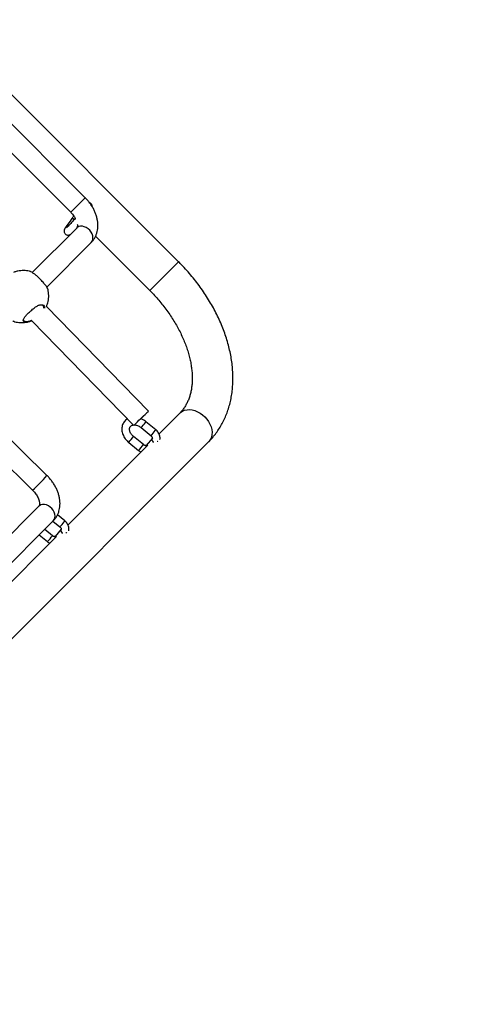
# Model space of a CAD drawing. Units: millimetres. Extents: x 12480.9 to 12496.1, y 4833.8 to 4851.7.
# Drawn here: x 12487.6 to 12488, y 4846.4 to 4847.1 of the extents above; entities that cross this region are included whole.
import ezdxf

# ---------------------------------------------------------------- set-up
doc = ezdxf.new("R2010")
doc.units = ezdxf.units.MM
doc.linetypes.add('ACAD_ISO02W100', pattern=[15, 12, -3])
doc.linetypes.add('SLD-Continua', pattern=[0])
doc.layers.add('Área de seguridad', color=6, linetype='ACAD_ISO02W100')

msp = doc.modelspace()

# ---------------------------------------------------------------- linework, layer by layer
at = {"color": 7, "linetype": 'SLD-Continua', "lineweight": 25}
for p, q in [((12487.74437, 4846.94518), (12487.21008, 4847.47947)), ((12487.6715, 4846.99509), (12487.57879, 4847.0878)), ((12487.56748, 4847.07649), (12487.66019, 4846.98377)), ((12487.6715, 4846.99509), (12487.66019, 4846.98377)), ((12487.66486, 4846.97147), (12487.63016, 4846.93677)), ((12487.66017, 4846.97766), (12487.65665, 4846.97256)), ((12487.67958, 4846.96507), (12487.72192, 4846.92273)), ((12487.64148, 4846.92546), (12487.67617, 4846.96016)), ((12487.72192, 4846.92273), (12487.74148, 4846.94229)), ((12487.72192, 4846.92273), (12487.74148, 4846.94229)), ((12487.74148, 4846.94229), (12487.74437, 4846.94518)), ((12487.74148, 4846.94229), (12487.74437, 4846.94518)), ((12487.72095, 4846.8287), (12487.64121, 4846.91033)), ((12487.62476, 4846.89867), (12487.62598, 4846.89861)), ((12487.62974, 4846.89918), (12487.7095, 4846.81752)), ((12487.6417, 4846.77842), (12487.57472, 4846.84404)), ((12487.56346, 4846.83268), (12487.6305, 4846.76699)), ((12487.74526, 4846.8271), (12487.72911, 4846.81094)), ((12487.72666, 4846.8141), (12487.71893, 4846.82045)), ((12487.71512, 4846.81581), (12487.72285, 4846.80946)), ((12487.2187, 4846.25563), (12487.76772, 4846.80465)), ((12487.72028, 4846.80211), (12487.65806, 4846.73989)), ((12487.70543, 4846.80431), (12487.71315, 4846.79796)), ((12487.71696, 4846.8026), (12487.70924, 4846.80895)), ((12487.7239, 4846.80766), (12487.71905, 4846.80191)), ((12487.72829, 4846.80519), (12487.72802, 4846.80492)), ((12487.63533, 4846.75453), (12487.57771, 4846.69691)), ((12487.58902, 4846.6856), (12487.64664, 4846.74322)), ((12487.64633, 4846.7429), (12487.65179, 4846.73841)), ((12487.6556, 4846.74304), (12487.64986, 4846.74776)), ((12487.64591, 4846.73154), (12487.6399, 4846.73648)), ((12487.65284, 4846.73661), (12487.64799, 4846.73086)), ((12487.65711, 4846.73408), (12487.65689, 4846.73387)), ((12487.64922, 4846.73106), (12487.587, 4846.66883)), ((12487.63564, 4846.73222), (12487.6421, 4846.72691))]:
    msp.add_line(p, q, dxfattribs=at)
at = {"color": 7, "linetype": 'SLD-Continua', "lineweight": 25, "flags": 128}
for points in [[(12487.67617, 4846.96016), (12487.67694, 4846.96119), (12487.67741, 4846.96244), (12487.67756, 4846.96385), (12487.67738, 4846.96535), (12487.67687, 4846.96688), (12487.67607, 4846.96835), (12487.67501, 4846.9697), (12487.67374, 4846.97087), (12487.67232, 4846.97181), (12487.67082, 4846.97247), (12487.6693, 4846.97281), (12487.66783, 4846.97283), (12487.66649, 4846.97252), (12487.66535, 4846.97189), (12487.66486, 4846.97147)], [(12487.71134, 4846.81942), (12487.71233, 4846.82041), (12487.71346, 4846.82153), (12487.71467, 4846.82272), (12487.71591, 4846.82392), (12487.71711, 4846.82509), (12487.71823, 4846.82617), (12487.71921, 4846.82711), (12487.72, 4846.82785), (12487.72057, 4846.82838), (12487.72088, 4846.82866), (12487.72094, 4846.82868), (12487.72072, 4846.82844), (12487.72025, 4846.82795), (12487.71954, 4846.82723), (12487.71864, 4846.82633), (12487.71757, 4846.82527), (12487.71639, 4846.82411), (12487.71516, 4846.8229), (12487.71504, 4846.82279)], [(12487.74525, 4846.82708), (12487.74592, 4846.82769), (12487.7474, 4846.82867), (12487.74909, 4846.82937), (12487.75094, 4846.82976), (12487.75291, 4846.82985), (12487.75496, 4846.82962), (12487.75705, 4846.82908), (12487.75913, 4846.82825), (12487.76115, 4846.82715), (12487.76306, 4846.82579), (12487.76482, 4846.82421)], [(12487.74526, 4846.8271), (12487.74592, 4846.82769), (12487.7474, 4846.82867), (12487.74909, 4846.82937), (12487.75094, 4846.82976), (12487.75291, 4846.82985), (12487.75496, 4846.82962), (12487.75705, 4846.82908), (12487.75913, 4846.82825), (12487.76115, 4846.82715), (12487.76306, 4846.82579), (12487.76482, 4846.82421)], [(12487.71047, 4846.81839), (12487.71014, 4846.81808), (12487.70969, 4846.81767), (12487.70951, 4846.81752), (12487.70959, 4846.81763), (12487.70993, 4846.818), (12487.71052, 4846.81861), (12487.71134, 4846.81942)], [(12487.76482, 4846.82421), (12487.7664, 4846.82244), (12487.76776, 4846.82053), (12487.76887, 4846.81851), (12487.7697, 4846.81644), (12487.77023, 4846.81435), (12487.77046, 4846.81229), (12487.77038, 4846.81032), (12487.76998, 4846.80847), (12487.76929, 4846.80678), (12487.76831, 4846.8053), (12487.76772, 4846.80465)], [(12487.76482, 4846.82421), (12487.7664, 4846.82244), (12487.76776, 4846.82053), (12487.76887, 4846.81851), (12487.7697, 4846.81644), (12487.77023, 4846.81435), (12487.77046, 4846.81229), (12487.77038, 4846.81032), (12487.76998, 4846.80847), (12487.76929, 4846.80678), (12487.76831, 4846.8053), (12487.76772, 4846.80465)], [(12487.72389, 4846.80766), (12487.72387, 4846.80764), (12487.72359, 4846.80699), (12487.72362, 4846.80619), (12487.72396, 4846.80534), (12487.72457, 4846.80454), (12487.72482, 4846.8043)], [(12487.64664, 4846.74322), (12487.64741, 4846.74425), (12487.64788, 4846.7455), (12487.64803, 4846.74691), (12487.64785, 4846.74841), (12487.64735, 4846.74993), (12487.64655, 4846.75141), (12487.64549, 4846.75276), (12487.64422, 4846.75393), (12487.64279, 4846.75487), (12487.64129, 4846.75552), (12487.63977, 4846.75587), (12487.6383, 4846.75589), (12487.63697, 4846.75557), (12487.63582, 4846.75495), (12487.63533, 4846.75453)], [(12487.65284, 4846.7366), (12487.65282, 4846.73658), (12487.65254, 4846.73594), (12487.65257, 4846.73514), (12487.65291, 4846.73429), (12487.65352, 4846.73348), (12487.65377, 4846.73324)]]:
    msp.add_lwpolyline(points, dxfattribs=at)
at = {"color": 7, "linetype": 'SLD-Continua', "lineweight": 25}
for centre, radius, start, end in [((12487.66209, 4846.97607), 0.0025, 65.65895, 140.20618), ((12487.65844, 4846.9712), 0.00225, 81.77634, 142.70406), ((12487.63328, 4846.88724), 0.10863, 318.88971, 321.66224), ((12487.71567, 4846.82247), 0.00384, 317.10944, 328.24503), ((12487.641, 4846.88089), 0.10863, 318.88971, 321.66224), ((12487.72339, 4846.81612), 0.00384, 317.10944, 328.24503), ((12487.65206, 4846.85207), 0.07162, 318.17256, 322.97398), ((12487.65978, 4846.84573), 0.07162, 318.17265, 322.97386), ((12487.72026, 4846.80094), 0.00156, 141.2999, 193.24343), ((12487.4429, 4846.962), 0.2706, 313.89064, 317.27884), ((12487.56995, 4846.80983), 0.10863, 318.88971, 321.66224), ((12487.65234, 4846.74506), 0.00384, 317.10944, 328.24503), ((12487.58873, 4846.77467), 0.07162, 318.17265, 322.97386), ((12487.64921, 4846.72989), 0.00156, 141.2999, 193.24343)]:
    msp.add_arc(centre, radius, start, end, dxfattribs=at)
for centre, start_param, end_param in [((12487.73157, 4846.79095), 5.607286, 5.639908), ((12487.66051, 4846.71989), 5.612719, 5.639909)]:
    msp.add_ellipse(centre, major_axis=(-0.01123, 0.01123), ratio=0.742138, start_param=start_param, end_param=end_param, dxfattribs=at)
for points, knots in [([(12487.67617, 4846.96016), (12487.67655, 4846.96056), (12487.67746, 4846.96153), (12487.67868, 4846.96325), (12487.67976, 4846.9653), (12487.68058, 4846.9675), (12487.68113, 4846.96983), (12487.68141, 4846.97226), (12487.6814, 4846.97479), (12487.68111, 4846.97739), (12487.68054, 4846.98004), (12487.67968, 4846.98269), (12487.67855, 4846.98531), (12487.67717, 4846.98788), (12487.67556, 4846.99036), (12487.67376, 4846.99268), (12487.67236, 4846.99422), (12487.6716, 4846.99499), (12487.6715, 4846.99509)], [0, 0, 0, 0, 0.045766, 0.108957, 0.172098, 0.235649, 0.300028, 0.365557, 0.432415, 0.500598, 0.569919, 0.640069, 0.710714, 0.781559, 0.852419, 0.923253, 0.990439, 1, 1, 1, 1]), ([(12487.67702, 4846.98804), (12487.67703, 4846.98817), (12487.67707, 4846.98854), (12487.67694, 4846.98923), (12487.67657, 4846.99003), (12487.67593, 4846.99071), (12487.67532, 4846.99111), (12487.67493, 4846.99119), (12487.67486, 4846.9912)], [0, 0, 0, 0, 0.095134, 0.28525, 0.495484, 0.715857, 0.944688, 1, 1, 1, 1]), ([(12487.66373, 4846.97904), (12487.66369, 4846.97899), (12487.66329, 4846.9785), (12487.66249, 4846.97756), (12487.66136, 4846.97626), (12487.66027, 4846.97503), (12487.65925, 4846.97392), (12487.65834, 4846.97298), (12487.65762, 4846.97226), (12487.65713, 4846.97181), (12487.65685, 4846.97158), (12487.65683, 4846.97157), (12487.65683, 4846.97157)], [0, 0, 0, 0, 0.014463, 0.139698, 0.265082, 0.39024, 0.5148, 0.638195, 0.759351, 0.861843, 0.948266, 1, 1, 1, 1]), ([(12487.66263, 4846.98082), (12487.66242, 4846.98058), (12487.66193, 4846.97999), (12487.66122, 4846.97909), (12487.6606, 4846.97828), (12487.66029, 4846.97784), (12487.66017, 4846.97766)], [0, 0, 0, 0, 0.212706, 0.503217, 0.797134, 1, 1, 1, 1]), ([(12487.66019, 4846.98377), (12487.66041, 4846.98354), (12487.66109, 4846.98285), (12487.66212, 4846.98161), (12487.66308, 4846.98024), (12487.66355, 4846.97938), (12487.66373, 4846.97904)], [0, 0, 0, 0, 0.157679, 0.475401, 0.791915, 1, 1, 1, 1]), ([(12487.65665, 4846.97256), (12487.65653, 4846.97239), (12487.65618, 4846.97187), (12487.65577, 4846.97122), (12487.65544, 4846.97058), (12487.65522, 4846.97002), (12487.65508, 4846.96937), (12487.65507, 4846.96862), (12487.65527, 4846.96781), (12487.65573, 4846.96702), (12487.65643, 4846.96639), (12487.65724, 4846.96601), (12487.65804, 4846.96589), (12487.65874, 4846.96595), (12487.6593, 4846.96611), (12487.65956, 4846.96624), (12487.65969, 4846.9663)], [0, 0, 0, 0, 0.070775, 0.217741, 0.318004, 0.394963, 0.453007, 0.51313, 0.577784, 0.646365, 0.716739, 0.78617, 0.846328, 0.901334, 0.954041, 1, 1, 1, 1]), ([(12487.66533, 4846.97442), (12487.66536, 4846.97406), (12487.66542, 4846.97334), (12487.66534, 4846.97255), (12487.66518, 4846.97199), (12487.66501, 4846.97164), (12487.66491, 4846.97153), (12487.66486, 4846.97147)], [0, 0, 0, 0, 0.179886, 0.363568, 0.553956, 0.759607, 1, 1, 1, 1]), ([(12487.76772, 4846.80465), (12487.76834, 4846.80529), (12487.76998, 4846.80697), (12487.77245, 4846.80989), (12487.77505, 4846.81343), (12487.77741, 4846.81717), (12487.77952, 4846.82109), (12487.78137, 4846.82519), (12487.78295, 4846.82946), (12487.78428, 4846.83389), (12487.78533, 4846.83846), (12487.7861, 4846.84318), (12487.78659, 4846.84802), (12487.7868, 4846.85297), (12487.78673, 4846.85802), (12487.78637, 4846.86315), (12487.78573, 4846.86835), (12487.78481, 4846.8736), (12487.7836, 4846.87888), (12487.78212, 4846.88419), (12487.78038, 4846.88949), (12487.77837, 4846.89478), (12487.7761, 4846.90005), (12487.77359, 4846.90527), (12487.77084, 4846.91043), (12487.76786, 4846.91553), (12487.76466, 4846.92054), (12487.76124, 4846.92546), (12487.75762, 4846.93027), (12487.75381, 4846.93496), (12487.74982, 4846.93952), (12487.74664, 4846.9429), (12487.74479, 4846.94476), (12487.74437, 4846.94518)], [0, 0, 0, 0, 0.01947, 0.051269, 0.083076, 0.114941, 0.146913, 0.179035, 0.211343, 0.243863, 0.276612, 0.309596, 0.342811, 0.376241, 0.409866, 0.443659, 0.47759, 0.511631, 0.545751, 0.579927, 0.614137, 0.648363, 0.682589, 0.716806, 0.751009, 0.785195, 0.819362, 0.853511, 0.887646, 0.921768, 0.955882, 0.989992, 1, 1, 1, 1]), ([(12487.62861, 4846.93759), (12487.62832, 4846.93767), (12487.62735, 4846.93796), (12487.62562, 4846.93822), (12487.62343, 4846.93836), (12487.62117, 4846.93824), (12487.61888, 4846.93786), (12487.61695, 4846.93735), (12487.61584, 4846.93687), (12487.61545, 4846.9367)], [0, 0, 0, 0, 0.067207, 0.224172, 0.387062, 0.555305, 0.728448, 0.906098, 1, 1, 1, 1]), ([(12487.64228, 4846.92394), (12487.64229, 4846.92395), (12487.64233, 4846.92406), (12487.64181, 4846.92499), (12487.64097, 4846.92624), (12487.64013, 4846.92737), (12487.63914, 4846.92859), (12487.63775, 4846.93019), (12487.63586, 4846.93214), (12487.63363, 4846.93418), (12487.63156, 4846.93584), (12487.62982, 4846.93703), (12487.62883, 4846.93757), (12487.62865, 4846.93759), (12487.62861, 4846.93759)], [0, 0, 0, 0, 0.026663, 0.157431, 0.223102, 0.290944, 0.35221, 0.415685, 0.526556, 0.630037, 0.735061, 0.848477, 0.973235, 1, 1, 1, 1]), ([(12487.64124, 4846.9103), (12487.64132, 4846.91044), (12487.64175, 4846.91131), (12487.64228, 4846.91301), (12487.64282, 4846.91535), (12487.64306, 4846.91772), (12487.64302, 4846.92007), (12487.64278, 4846.92216), (12487.64243, 4846.92342), (12487.64229, 4846.92394)], [0, 0, 0, 0, 0.035351, 0.209341, 0.38171, 0.552178, 0.720457, 0.886127, 1, 1, 1, 1]), ([(12487.72192, 4846.92273), (12487.72254, 4846.9221), (12487.72437, 4846.92026), (12487.72729, 4846.91709), (12487.73061, 4846.9132), (12487.73377, 4846.90921), (12487.73673, 4846.90513), (12487.7395, 4846.90099), (12487.74207, 4846.89679), (12487.74441, 4846.89256), (12487.74654, 4846.88832), (12487.74843, 4846.88408), (12487.75009, 4846.87986), (12487.75151, 4846.87568), (12487.75269, 4846.87156), (12487.75364, 4846.86751), (12487.75434, 4846.86355), (12487.7548, 4846.8597), (12487.75503, 4846.85597), (12487.75502, 4846.85236), (12487.7548, 4846.84891), (12487.75435, 4846.8456), (12487.75368, 4846.84245), (12487.75281, 4846.83945), (12487.75172, 4846.83662), (12487.75042, 4846.83394), (12487.74889, 4846.83143), (12487.74719, 4846.82913), (12487.74589, 4846.82776), (12487.74526, 4846.8271)], [0, 0, 0, 0, 0.019174, 0.056487, 0.093792, 0.131075, 0.168329, 0.205546, 0.24272, 0.279843, 0.316913, 0.353925, 0.390881, 0.427784, 0.464642, 0.501467, 0.538282, 0.575104, 0.611972, 0.648937, 0.686067, 0.723448, 0.761192, 0.799433, 0.83833, 0.878056, 0.918772, 0.960568, 1, 1, 1, 1]), ([(12487.62463, 4846.89825), (12487.62439, 4846.89831), (12487.62387, 4846.89842), (12487.62336, 4846.89879), (12487.62304, 4846.8995), (12487.6234, 4846.90072), (12487.62478, 4846.90259), (12487.62677, 4846.90474), (12487.62913, 4846.90701), (12487.63164, 4846.90914), (12487.63408, 4846.91077), (12487.63598, 4846.91155), (12487.6377, 4846.91178), (12487.63909, 4846.91134), (12487.63976, 4846.91017), (12487.63968, 4846.90918), (12487.63966, 4846.90887)], [0, 0, 0, 0, 0.040486, 0.087952, 0.137056, 0.225479, 0.307942, 0.389181, 0.470839, 0.552481, 0.633533, 0.71479, 0.764178, 0.860805, 0.957424, 1, 1, 1, 1]), ([(12487.63929, 4846.90893), (12487.6393, 4846.90919), (12487.63936, 4846.91005), (12487.63894, 4846.91056), (12487.63865, 4846.91091)], [0, 0, 0, 0, 0.306887, 1, 1, 1, 1]), ([(12487.61502, 4846.899), (12487.61526, 4846.89891), (12487.61613, 4846.89855), (12487.61773, 4846.89814), (12487.61982, 4846.89778), (12487.62201, 4846.89765), (12487.62427, 4846.89776), (12487.62656, 4846.89815), (12487.6284, 4846.89863), (12487.62943, 4846.89907), (12487.62972, 4846.89919)], [0, 0, 0, 0, 0.051648, 0.185862, 0.326094, 0.471621, 0.621929, 0.776616, 0.93533, 1, 1, 1, 1]), ([(12487.62364, 4846.89918), (12487.62377, 4846.89906), (12487.62404, 4846.89882), (12487.62452, 4846.89872), (12487.62476, 4846.89867)], [0, 0, 0, 0, 0.5028191, 1, 1, 1, 1]), ([(12487.62991, 4846.8993), (12487.6294, 4846.89908), (12487.62789, 4846.89846), (12487.62605, 4846.89816), (12487.62503, 4846.89823), (12487.62463, 4846.89825)], [0, 0, 0, 0, 0.237819, 0.705287, 1, 1, 1, 1]), ([(12487.62598, 4846.89861), (12487.62676, 4846.89869), (12487.62789, 4846.8988), (12487.62931, 4846.89938), (12487.62974, 4846.89955)], [0, 0, 0, 0, 0.695708, 1, 1, 1, 1]), ([(12487.70455, 4846.8226), (12487.70425, 4846.82243), (12487.70346, 4846.82199), (12487.70239, 4846.82099), (12487.70138, 4846.81967), (12487.70064, 4846.81817), (12487.70018, 4846.81656), (12487.70002, 4846.81485), (12487.70014, 4846.81309), (12487.70055, 4846.8113), (12487.70124, 4846.80954), (12487.7022, 4846.80783), (12487.70341, 4846.80622), (12487.70453, 4846.80507), (12487.70524, 4846.80447), (12487.70543, 4846.80431)], [0, 0, 0, 0, 0.048668, 0.131529, 0.21309, 0.294013, 0.374891, 0.45647, 0.539251, 0.623386, 0.708704, 0.794855, 0.881496, 0.968395, 1, 1, 1, 1]), ([(12487.70924, 4846.80895), (12487.70906, 4846.8091), (12487.70851, 4846.80958), (12487.7077, 4846.81047), (12487.70693, 4846.81162), (12487.70639, 4846.81279), (12487.70609, 4846.81391), (12487.70603, 4846.81492), (12487.70618, 4846.81579), (12487.70651, 4846.81653), (12487.707, 4846.81711), (12487.7077, 4846.81756), (12487.70841, 4846.81784), (12487.70896, 4846.81788), (12487.70914, 4846.81789)], [0, 0, 0, 0, 0.043382, 0.131401, 0.219123, 0.306367, 0.393413, 0.480885, 0.570466, 0.665439, 0.771064, 0.866556, 0.954393, 1, 1, 1, 1]), ([(12487.70996, 4846.81792), (12487.71028, 4846.8179), (12487.711, 4846.81786), (12487.71222, 4846.81751), (12487.71352, 4846.81694), (12487.71448, 4846.81632), (12487.71499, 4846.81591), (12487.71512, 4846.81581)], [0, 0, 0, 0, 0.195749, 0.437588, 0.678684, 0.919722, 1, 1, 1, 1]), ([(12487.71893, 4846.82045), (12487.71863, 4846.82068), (12487.7178, 4846.82134), (12487.7165, 4846.82216), (12487.71546, 4846.82261), (12487.71504, 4846.82279)], [0, 0, 0, 0, 0.248787, 0.695159, 1, 1, 1, 1]), ([(12487.72285, 4846.80946), (12487.72294, 4846.80938), (12487.7232, 4846.80915), (12487.72357, 4846.8087), (12487.72382, 4846.80817), (12487.7239, 4846.80778), (12487.72387, 4846.80763), (12487.72388, 4846.80764), (12487.72388, 4846.80765)], [0, 0, 0, 0, 0.096028, 0.286923, 0.479832, 0.67552, 0.892765, 1, 1, 1, 1]), ([(12487.72972, 4846.80644), (12487.72978, 4846.80669), (12487.72993, 4846.80738), (12487.72987, 4846.80857), (12487.72958, 4846.80997), (12487.72899, 4846.81135), (12487.72814, 4846.81265), (12487.72731, 4846.81354), (12487.72678, 4846.81399), (12487.72666, 4846.8141)], [0, 0, 0, 0, 0.090432, 0.254073, 0.421422, 0.59308, 0.768362, 0.946078, 1, 1, 1, 1]), ([(12487.71906, 4846.80193), (12487.71906, 4846.80192), (12487.71906, 4846.80192), (12487.71883, 4846.80186), (12487.71837, 4846.80189), (12487.71778, 4846.80207), (12487.71729, 4846.80234), (12487.71703, 4846.80254), (12487.71696, 4846.8026)], [0, 0, 0, 0, 0.172002, 0.37799, 0.559847, 0.748001, 0.933488, 1, 1, 1, 1]), ([(12487.71315, 4846.79796), (12487.7134, 4846.79777), (12487.71397, 4846.79732), (12487.71462, 4846.79699), (12487.71498, 4846.79681)], [0, 0, 0, 0, 0.438948, 1, 1, 1, 1]), ([(12487.64664, 4846.74322), (12487.64703, 4846.74362), (12487.64794, 4846.74459), (12487.64915, 4846.74631), (12487.65024, 4846.74836), (12487.65105, 4846.75056), (12487.6516, 4846.75288), (12487.65188, 4846.75532), (12487.65188, 4846.75785), (12487.65159, 4846.76045), (12487.65101, 4846.76309), (12487.65015, 4846.76575), (12487.64903, 4846.76837), (12487.64765, 4846.77094), (12487.64603, 4846.77342), (12487.64423, 4846.77574), (12487.64275, 4846.77738), (12487.64189, 4846.77823), (12487.6417, 4846.77842)], [0, 0, 0, 0, 0.045352, 0.107972, 0.170542, 0.233519, 0.297316, 0.362252, 0.428505, 0.496071, 0.564765, 0.634282, 0.704288, 0.774492, 0.844712, 0.914905, 0.981493, 1, 1, 1, 1]), ([(12487.6305, 4846.76699), (12487.63073, 4846.76676), (12487.63141, 4846.76607), (12487.63246, 4846.76484), (12487.63355, 4846.7633), (12487.63443, 4846.76175), (12487.63511, 4846.76025), (12487.63557, 4846.75884), (12487.63582, 4846.75758), (12487.63589, 4846.75652), (12487.63582, 4846.75569), (12487.63567, 4846.7551), (12487.63549, 4846.75471), (12487.63539, 4846.7546), (12487.63533, 4846.75453)], [0, 0, 0, 0, 0.042077, 0.126883, 0.211402, 0.295272, 0.378291, 0.460404, 0.541815, 0.623147, 0.705274, 0.790102, 0.88119, 1, 1, 1, 1]), ([(12487.65866, 4846.73539), (12487.65872, 4846.73563), (12487.65888, 4846.73632), (12487.65882, 4846.73752), (12487.65852, 4846.73892), (12487.65793, 4846.74029), (12487.65708, 4846.74159), (12487.65625, 4846.74249), (12487.65572, 4846.74294), (12487.6556, 4846.74304)], [0, 0, 0, 0, 0.090432, 0.254073, 0.421422, 0.59308, 0.768362, 0.946078, 1, 1, 1, 1]), ([(12487.65179, 4846.73841), (12487.65188, 4846.73833), (12487.65215, 4846.73809), (12487.65251, 4846.73764), (12487.65277, 4846.73712), (12487.65285, 4846.73673), (12487.65282, 4846.73657), (12487.65282, 4846.73659), (12487.65283, 4846.73659)], [0, 0, 0, 0, 0.096028, 0.286923, 0.479832, 0.67552, 0.892765, 1, 1, 1, 1]), ([(12487.6421, 4846.72691), (12487.64235, 4846.72671), (12487.64292, 4846.72626), (12487.64356, 4846.72594), (12487.64392, 4846.72576)], [0, 0, 0, 0, 0.438948, 1, 1, 1, 1]), ([(12487.648, 4846.73087), (12487.648, 4846.73087), (12487.648, 4846.73087), (12487.64777, 4846.7308), (12487.64731, 4846.73083), (12487.64672, 4846.73101), (12487.64623, 4846.73129), (12487.64598, 4846.73149), (12487.64591, 4846.73154)], [0, 0, 0, 0, 0.172002, 0.37799, 0.559847, 0.748001, 0.933488, 1, 1, 1, 1])]:
    msp.add_open_spline(points, degree=3, knots=knots, dxfattribs=at)
at = {"layer": 'Área de seguridad', "lineweight": 211, "ltscale": 0.05}
for points, weights, knots in [([(12483.64186, 4846.48737), (12483.84693, 4846.43508), (12484.05164, 4846.48878), (12484.20464, 4846.63499), (12484.84537, 4847.24731), (12485.4861, 4847.85963), (12486.12684, 4848.47196), (12486.12713, 4848.47224), (12486.13524, 4848.48032), (12486.18721, 4848.52854), (12486.22451, 4848.55947), (12486.2918, 4848.61057), (12486.32515, 4848.63364), (12486.39661, 4848.67855), (12486.43361, 4848.69952), (12486.54783, 4848.75784), (12486.62602, 4848.78876), (12486.84979, 4848.85678), (12486.9904, 4848.87374), (12487.11751, 4848.87388), (12487.38072, 4848.87417), (12487.59544, 4849.0264), (12487.68282, 4849.27468), (12487.77498, 4849.53655), (12487.86714, 4849.79841), (12487.9593, 4850.06027), (12488.14652, 4851.06028), (12488.93521, 4851.70298), (12489.95244, 4851.68444), (12490.96966, 4851.66591), (12491.73441, 4850.99491), (12491.88507, 4849.98873)], [1, 0.91639829574, 0.91639829574, 1, 1, 1, 1, 1, 1, 1, 1, 1, 1, 1, 1, 1, 1, 1, 1, 1, 0.877601375505, 0.877601375505, 1, 1, 1, 1, 0.842380331984, 0.842380331984, 1, 0.842380331984, 0.842380331984, 1], [0, 0, 0, 0, 1.012383, 1.012383, 1.012383, 2.012383, 2.012383, 2.012383, 2.030156, 2.030156, 2.068667, 2.068667, 2.107178, 2.107178, 2.145689, 2.145689, 2.226889, 2.226889, 2.381557, 2.381557, 2.381557, 3.612844, 3.612844, 3.612844, 4.612844, 4.612844, 4.612844, 6.016787, 6.016787, 6.016787, 7.420731, 7.420731, 7.420731, 7.420731]), ([(12483.64186, 4846.48737), (12482.61127, 4846.75014), (12481.63795, 4846.3214), (12481.13619, 4845.38364), (12480.63443, 4844.44587), (12480.81779, 4843.39824), (12481.60823, 4842.68665), (12481.7326, 4842.57469), (12481.80253, 4842.42266), (12481.80662, 4842.25537), (12481.8107, 4842.08808), (12481.74828, 4841.93283), (12481.62952, 4841.81493), (12481.14419, 4841.33309), (12480.9198, 4840.68705), (12481.00196, 4840.0081), (12481.08413, 4839.32916), (12481.45614, 4838.75529), (12482.0424, 4838.40313), (12482.74595, 4838.05705), (12483.44949, 4837.71098), (12484.15304, 4837.36491), (12484.32238, 4837.28161), (12484.43783, 4837.13234), (12484.47589, 4836.9475), (12484.48302, 4836.91286), (12484.49131, 4836.87899), (12484.52601, 4836.75619), (12484.55957, 4836.67093), (12484.67854, 4836.43262), (12484.78076, 4836.30158), (12484.99358, 4836.09441), (12485.10427, 4836.01722), (12485.33415, 4835.89185), (12485.45281, 4835.8476), (12485.56902, 4835.81863), (12485.78766, 4835.76411), (12485.9478, 4835.6056), (12486.00454, 4835.38754), (12486.15302, 4834.81687), (12486.51319, 4834.34997), (12487.02746, 4834.06146), (12487.54174, 4833.77296), (12488.12792, 4833.70896), (12488.69234, 4833.8797), (12489.5215, 4834.19915), (12490.35066, 4834.51859), (12491.17982, 4834.83804), (12491.26958, 4834.87262), (12491.34864, 4834.9274), (12491.41255, 4834.9993), (12492.94854, 4836.72721), (12494.48452, 4838.45512), (12496.02051, 4840.18303), (12496.05641, 4840.22342), (12496.08038, 4840.27184), (12496.09073, 4840.32487), (12496.21122, 4840.94204), (12496.08266, 4841.55757), (12495.72522, 4842.07492), (12495.36778, 4842.59227), (12494.83753, 4842.93029), (12494.21765, 4843.03594), (12493.51341, 4843.09115), (12492.82279, 4842.94272), (12492.20342, 4842.60303), (12492.19481, 4842.59831), (12492.18645, 4842.59317), (12492.17834, 4842.58763), (12492.00934, 4842.47206), (12491.84033, 4842.35649), (12491.67132, 4842.24091), (12491.6432, 4842.22169), (12491.61225, 4842.20748), (12491.57934, 4842.1987)], [1, 0.85811960747, 0.85811960747, 1, 0.85811960747, 0.85811960747, 1, 0.945617030612, 0.945617030612, 1, 0.945617030612, 0.945617030612, 1, 0.932255989427, 0.932255989427, 1, 0.932255989427, 0.932255989427, 1, 1, 1, 1, 0.932082361918, 0.932082361918, 1, 1, 1, 1, 1, 1, 1, 1, 1, 1, 1, 1, 0.906523065085, 0.906523065085, 1, 0.946722878201, 0.946722878201, 1, 0.946722878201, 0.946722878201, 1, 1, 1, 1, 0.981176590834, 0.981176590834, 1, 1, 1, 1, 0.976389302952, 0.976389302952, 1, 0.947712693469, 0.947712693469, 1, 0.947712693469, 0.947712693469, 1, 0.972172685501, 0.972172685501, 1, 0.999197515743, 0.999197515743, 1, 1, 1, 1, 0.990447042596, 0.990447042596, 1], [0, 0, 0, 0, 1.329149, 1.329149, 1.329149, 2.658297, 2.658297, 2.658297, 3.471726, 3.471726, 3.471726, 4.285155, 4.285155, 4.285155, 5.194595, 5.194595, 5.194595, 6.104035, 6.104035, 6.104035, 7.104035, 7.104035, 7.104035, 8.014661, 8.014661, 8.014661, 8.047418, 8.047418, 8.136112, 8.136112, 8.316913, 8.316913, 8.497714, 8.497714, 8.700833, 8.700833, 8.700833, 9.77273, 9.77273, 9.77273, 10.577731, 10.577731, 10.577731, 11.382732, 11.382732, 11.382732, 12.382732, 12.382732, 12.382732, 12.859127, 12.859127, 12.859127, 13.859127, 13.859127, 13.859127, 14.392997, 14.392997, 14.392997, 15.190383, 15.190383, 15.190383, 15.98777, 15.98777, 15.98777, 16.567664, 16.567664, 16.567664, 16.665806, 16.665806, 16.665806, 17.665806, 17.665806, 17.665806, 18.00479, 18.00479, 18.00479, 18.00479])]:
    msp.add_rational_spline(points, weights, degree=3, knots=knots, dxfattribs=at)

doc.saveas('drawing.dxf')
